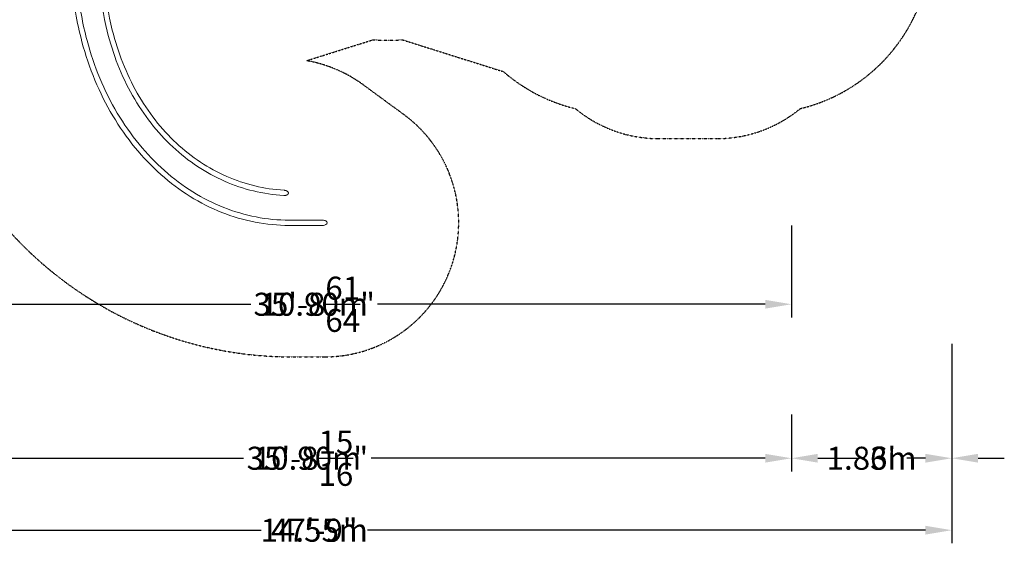
# Model space of a CAD drawing. Extents: x -9851 to 7039, y -9337 to 5897.
# Drawn here: x -4200 to 7039, y -9337 to -3339 of the extents above; entities that cross this region are included whole.
import ezdxf

# ---------------------------------------------------------------- set-up
doc = ezdxf.new("R2010")
doc.units = 0
doc.header["$LTSCALE"] = 350
doc.linetypes.add('STRICHPUNKT', pattern=[1, 0.5, -0.25, 0, -0.25])
doc.layers.get('DEFPOINTS').update_dxf_attribs({"linetype": 'CONTINUOUS'})
for name, color, linetype in [('2D', 7, 'CONTINUOUS'), ('BEM', 7, 'CONTINUOUS'), ('BEM-AMERICA', 7, 'CONTINUOUS'), ('BEM-SI-AMERICA', 7, 'CONTINUOUS'), ('BEM-SI-CANADA', 7, 'CONTINUOUS'), ('SICHER-MIN', 7, 'STRICHPUNKT')]:
    doc.layers.add(name, color=color, linetype=linetype)
doc.styles.get("Standard").update_dxf_attribs({"font": 'arial.ttf'})
doc.dimstyles.new("America 1-8''", dxfattribs={"dimscale": 75, "dimtxt": 3.5, "dimasz": 4, "dimexe": 2, "dimexo": 0, "dimgap": 1, "dimtad": 0, "dimdec": 6, "dimlfac": 0.03937, "dimzin": 0, "dimdsep": 46, "dimlunit": 4, "dimtxsty": 'Standard', "dimcen": 2, "dimadec": 0, "dimazin": 0, "dimtfac": 1, "dimtdec": 6, "dimtofl": 0, "dimtmove": 0, "dimatfit": 3, "dimfxl": 2, "dimtolj": 1, "dimtzin": 0, "dimarcsym": 0})
doc.dimstyles.new('America SI', dxfattribs={"dimscale": 75, "dimtxt": 3.5, "dimasz": 4, "dimexe": 2, "dimexo": 0, "dimgap": 2, "dimtad": 0, "dimdec": 4, "dimlfac": 0.03937, "dimzin": 0, "dimdsep": 46, "dimlunit": 4, "dimtxsty": 'Standard', "dimcen": 2, "dimadec": 0, "dimazin": 0, "dimtfac": 1, "dimtdec": 4, "dimtofl": 0, "dimtmove": 0, "dimatfit": 3, "dimfxl": 2, "dimtolj": 1, "dimtzin": 0, "dimarcsym": 0})
doc.dimstyles.new('Europa 1-100', dxfattribs={"dimscale": 75, "dimtxt": 3.5, "dimasz": 4, "dimexe": 2, "dimexo": 0, "dimgap": 2, "dimtad": 0, "dimlfac": 0.001, "dimzin": 0, "dimdsep": 46, "dimtxsty": 'Standard', "dimcen": 2, "dimadec": 0, "dimazin": 0, "dimtfac": 1, "dimtofl": 0, "dimtmove": 0, "dimatfit": 3, "dimfxl": 2, "dimtolj": 1, "dimtzin": 0, "dimarcsym": 0})
doc.dimstyles.new('Europa SI', dxfattribs={"dimscale": 75, "dimtxt": 3.5, "dimasz": 4, "dimexe": 2, "dimexo": 0, "dimgap": 2, "dimtad": 0, "dimlfac": 0.001, "dimzin": 0, "dimdsep": 46, "dimtxsty": 'Standard', "dimcen": 2, "dimadec": 0, "dimazin": 0, "dimtfac": 1, "dimtofl": 0, "dimtmove": 0, "dimatfit": 3, "dimfxl": 2, "dimtolj": 1, "dimtzin": 0, "dimarcsym": 0})

# ---------------------------------------------------------------- blocks, each defined once
blk = doc.blocks.new('*D11')
at = {"layer": 'BEM-SI-AMERICA', "color": 0, "lineweight": -2, "transparency": 16777216}
for p, q in [((-8115, -7038), (-8115, -9314)), ((6439, -7038), (6439, -9314)), ((-7815, -9164), (-1444, -9164)), ((6139, -9164), (-232, -9164))]:
    blk.add_line(p, q, dxfattribs=at)
at = {"layer": 'BEM-SI-AMERICA', "color": 0, "transparency": 16777216}
for points in [[(-7815, -9114), (-7815, -9214), (-8115, -9164)], [(6139, -9114), (6139, -9214), (6439, -9164)]]:
    blk.add_solid(points, dxfattribs=at)
at = {"layer": 'DEFPOINTS', "color": 0, "transparency": 16777216}
for p in [(-8115, -7038), (6439, -7038), (6439, -9164)]:
    blk.add_point(p, dxfattribs=at)
at = {"layer": 'BEM-SI-AMERICA', "color": 0, "transparency": 16777216, "insert": (-838, -9164), "char_height": 262.5, "attachment_point": 5}
blk.add_mtext('\\A1;47\'-9"', dxfattribs=at)
blk = doc.blocks.new('*D13')
at = {"layer": 'BEM-SI-CANADA', "color": 0, "lineweight": -2, "transparency": 16777216}
for p, q in [((-8115, -7038), (-8115, -9314)), ((6439, -7038), (6439, -9314)), ((-7815, -9164), (-1568, -9164)), ((6139, -9164), (-108, -9164))]:
    blk.add_line(p, q, dxfattribs=at)
at = {"layer": 'BEM-SI-CANADA', "color": 0, "transparency": 16777216}
for points in [[(-7815, -9114), (-7815, -9214), (-8115, -9164)], [(6139, -9114), (6139, -9214), (6439, -9164)]]:
    blk.add_solid(points, dxfattribs=at)
at = {"layer": 'DEFPOINTS', "color": 0, "transparency": 16777216}
for p in [(-8115, -7038), (6439, -7038), (6439, -9164)]:
    blk.add_point(p, dxfattribs=at)
at = {"layer": 'BEM-SI-CANADA', "color": 0, "transparency": 16777216, "insert": (-838, -9164), "char_height": 262.5, "attachment_point": 5}
blk.add_mtext('\\A1;14.55m', dxfattribs=at)
blk = doc.blocks.new('*D14')
at = {"layer": 'BEM-SI-AMERICA', "color": 0, "lineweight": -2, "transparency": 16777216}
for p, q in [((6439, -7038), (6439, -8493)), ((4610, -7843), (4610, -8493)), ((4910, -8343), (5383, -8343)), ((6139, -8343), (5926, -8343))]:
    blk.add_line(p, q, dxfattribs=at)
at = {"layer": 'BEM-SI-AMERICA', "color": 0, "transparency": 16777216}
for points in [[(4910, -8293), (4910, -8393), (4610, -8343)], [(6139, -8293), (6139, -8393), (6439, -8343)]]:
    blk.add_solid(points, dxfattribs=at)
at = {"layer": 'DEFPOINTS', "color": 0, "transparency": 16777216}
for p in [(6439, -7038), (4610, -7843), (6439, -8343)]:
    blk.add_point(p, dxfattribs=at)
at = {"layer": 'BEM-SI-AMERICA', "color": 0, "transparency": 16777216, "insert": (5655, -8343), "char_height": 262.5, "attachment_point": 5}
blk.add_mtext("\\A1;6'", dxfattribs=at)
blk = doc.blocks.new('*D15')
at = {"layer": 'BEM-SI-CANADA', "color": 0, "lineweight": -2, "transparency": 16777216}
for p, q in [((6439, -7038), (6439, -8493)), ((4610, -7843), (4610, -8493)), ((4310, -8343), (4010, -8343)), ((6739, -8343), (7039, -8343))]:
    blk.add_line(p, q, dxfattribs=at)
at = {"layer": 'BEM-SI-CANADA', "color": 0, "transparency": 16777216}
for points in [[(4310, -8293), (4310, -8393), (4610, -8343)], [(6739, -8293), (6739, -8393), (6439, -8343)]]:
    blk.add_solid(points, dxfattribs=at)
at = {"layer": 'DEFPOINTS', "color": 0, "transparency": 16777216}
for p in [(6439, -7038), (4610, -7843), (6439, -8343)]:
    blk.add_point(p, dxfattribs=at)
at = {"layer": 'BEM-SI-CANADA', "color": 0, "transparency": 16777216, "insert": (5524, -8343), "char_height": 262.5, "attachment_point": 5}
blk.add_mtext('\\A1;1.83m', dxfattribs=at)
blk = doc.blocks.new('*D16')
at = {"layer": 'BEM-SI-AMERICA', "color": 0, "lineweight": -2, "transparency": 16777216}
for p, q in [((-6286, -7843), (-6286, -8493)), ((4610, -7843), (4610, -8493)), ((-5986, -8343), (-1703, -8343)), ((4310, -8343), (-130, -8343))]:
    blk.add_line(p, q, dxfattribs=at)
at = {"layer": 'BEM-SI-AMERICA', "color": 0, "transparency": 16777216}
for points in [[(-5986, -8293), (-5986, -8393), (-6286, -8343)], [(4310, -8293), (4310, -8393), (4610, -8343)]]:
    blk.add_solid(points, dxfattribs=at)
at = {"layer": 'DEFPOINTS', "color": 0, "transparency": 16777216}
for p in [(-6286, -7843), (4610, -7843), (-6286, -8343)]:
    blk.add_point(p, dxfattribs=at)
at = {"layer": 'BEM-SI-AMERICA', "color": 0, "transparency": 16777216, "insert": (-916, -8343), "char_height": 262.5, "attachment_point": 5}
blk.add_mtext('\\A1;35\'-8{\\H1.000000x;\\S15/16;}"', dxfattribs=at)
blk = doc.blocks.new('*D17')
at = {"layer": 'BEM-SI-CANADA', "color": 0, "lineweight": -2, "transparency": 16777216}
for p, q in [((-6286, -7843), (-6286, -8493)), ((4610, -7843), (4610, -8493)), ((-5986, -8343), (-1646, -8343)), ((4310, -8343), (-187, -8343))]:
    blk.add_line(p, q, dxfattribs=at)
at = {"layer": 'BEM-SI-CANADA', "color": 0, "transparency": 16777216}
for points in [[(-5986, -8293), (-5986, -8393), (-6286, -8343)], [(4310, -8293), (4310, -8393), (4610, -8343)]]:
    blk.add_solid(points, dxfattribs=at)
at = {"layer": 'DEFPOINTS', "color": 0, "transparency": 16777216}
for p in [(-6286, -7843), (4610, -7843), (-6286, -8343)]:
    blk.add_point(p, dxfattribs=at)
at = {"layer": 'BEM-SI-CANADA', "color": 0, "transparency": 16777216, "insert": (-916, -8343), "char_height": 262.5, "attachment_point": 5}
blk.add_mtext('\\A1;10.90m', dxfattribs=at)
blk = doc.blocks.new('*D20')
at = {"layer": 'BEM', "color": 0, "lineweight": -2, "transparency": 16777216}
for p, q in [((-6286, -5686), (-6286, -6736)), ((4610, -5686), (4610, -6736)), ((-5986, -6586), (-1568, -6586)), ((4310, -6586), (-108, -6586))]:
    blk.add_line(p, q, dxfattribs=at)
at = {"layer": 'BEM', "color": 0, "transparency": 16777216}
for points in [[(-5986, -6536), (-5986, -6636), (-6286, -6586)], [(4310, -6536), (4310, -6636), (4610, -6586)]]:
    blk.add_solid(points, dxfattribs=at)
at = {"layer": 'DEFPOINTS', "color": 0, "transparency": 16777216}
for p in [(-6286, -5686), (4610, -5686), (4610, -6586)]:
    blk.add_point(p, dxfattribs=at)
at = {"layer": 'BEM', "color": 0, "transparency": 16777216, "insert": (-838, -6586), "char_height": 262.5, "attachment_point": 5}
blk.add_mtext('\\A1;10.90m', dxfattribs=at)
blk = doc.blocks.new('*D21')
at = {"layer": 'BEM-AMERICA', "color": 0, "lineweight": -2, "transparency": 16777216}
for p, q in [((-6286, -5686), (-6286, -6736)), ((4610, -5686), (4610, -6736)), ((-5986, -6586), (-1561, -6586)), ((4310, -6586), (-115, -6586))]:
    blk.add_line(p, q, dxfattribs=at)
at = {"layer": 'BEM-AMERICA', "color": 0, "transparency": 16777216}
for points in [[(-5986, -6536), (-5986, -6636), (-6286, -6586)], [(4310, -6536), (4310, -6636), (4610, -6586)]]:
    blk.add_solid(points, dxfattribs=at)
at = {"layer": 'DEFPOINTS', "color": 0, "transparency": 16777216}
for p in [(-6286, -5686), (4610, -5686), (4610, -6586)]:
    blk.add_point(p, dxfattribs=at)
at = {"layer": 'BEM-AMERICA', "color": 0, "transparency": 16777216, "insert": (-838, -6586), "char_height": 262.5, "attachment_point": 5}
blk.add_mtext('\\A1;35\'-8{\\H1.000000x;\\S61/64;}"', dxfattribs=at)

msp = doc.modelspace()

# ---------------------------------------------------------------- linework, layer by layer
at = {"layer": '2D', "lineweight": 0}
for p, q in [((-1123.6200341, -5626.0921354), (-742.0246549, -5626.0921354)), ((-1123.6200341, -5686.0921354), (-742.0246549, -5686.0921354))]:
    msp.add_line(p, q, dxfattribs=at)
for start_param, end_param in [(3.1415926536, 4.7123889804), (1.5707963268, 3.1415926536)]:
    msp.add_ellipse((-742.0246549, -5656.0921354), major_axis=(-52.3034039, 0), ratio=0.5735764363, start_param=start_param, end_param=end_param, dxfattribs=at)
for points, knots in [([(-3602.4026928, -2908.9532359), (-3586.4905279, -3140.4943267), (-3548.628535, -3369.7951401), (-3409.5833131, -3892.2099878), (-3290.2716426, -4178.1355045), (-2984.775571, -4691.445912), (-2798.6324663, -4918.7526647), (-2377.3336025, -5292.4214404), (-2142.2313824, -5438.7166793), (-1645.9225599, -5635.5794143), (-1384.799415, -5686.0921354), (-1123.6200341, -5686.0921354)], [1.6544954409, 1.6544954409, 1.6544954409, 1.6544954409, 1.8849555922, 1.8849555922, 2.1991148575, 2.1991148575, 2.5132741229, 2.5132741229, 2.8274333882, 2.8274333882, 3.1415926536, 3.1415926536, 3.1415926536, 3.1415926536]), ([(-3231.7843691, -2902.5762934), (-3217.86032, -3092.0037381), (-3188.2691349, -3277.8070138), (-3079.0969545, -3714.3760491), (-2983.0417072, -3957.2058182), (-2735.767634, -4393.2170389), (-2584.5847726, -4586.3499216), (-2239.3866071, -4907.731107), (-2045.416995, -5035.9562001), (-1630.0697069, -5217.6414126), (-1408.7247802, -5271.0965941), (-1182.3088884, -5285.0846537)], [1.7589557755, 1.7589557755, 1.7589557755, 1.7589557755, 1.9554781237, 1.9554781237, 2.2393656514, 2.2393656514, 2.5232531792, 2.5232531792, 2.807140707, 2.807140707, 3.0910282347, 3.0910282347, 3.0910282347, 3.0910282347]), ([(-3535.2046943, -2995.0968886), (-3516.6946254, -3192.1311439), (-3481.9939009, -3386.8743622), (-3352.9686273, -3871.6426823), (-3235.7422307, -4152.4399109), (-2936.1857897, -4655.7702419), (-2753.9122176, -4878.2172064), (-2342.4277421, -5243.1811628), (-2113.2978669, -5385.6455855), (-1630.6111591, -5577.1050582), (-1377.1290621, -5626.0921354), (-1123.6200341, -5626.0921354)], [1.6849811926, 1.6849811926, 1.6849811926, 1.6849811926, 1.8849555922, 1.8849555922, 2.1991148575, 2.1991148575, 2.5132741229, 2.5132741229, 2.8274333882, 2.8274333882, 3.1415926536, 3.1415926536, 3.1415926536, 3.1415926536]), ([(-3290.4133093, -2922.9283343), (-3275.7824959, -3110.1687728), (-3246.0802775, -3293.9483456), (-3136.0622506, -3733.8998399), (-3038.0664933, -3981.8080634), (-2785.1248588, -4427.8127311), (-2630.1969589, -4625.8626304), (-2275.5432527, -4956.0469706), (-2075.8472242, -5088.1343585), (-1647.7312446, -5275.4049751), (-1419.3695005, -5330.5533547), (-1186.0086572, -5344.9704759)], [1.7643803691, 1.7643803691, 1.7643803691, 1.7643803691, 1.9554781237, 1.9554781237, 2.2393656514, 2.2393656514, 2.5232531792, 2.5232531792, 2.807140707, 2.807140707, 3.0910282347, 3.0910282347, 3.0910282347, 3.0910282347]), ([(-1186.0086569, -5344.9704714), (-1185.9220568, -5344.9758245), (-1185.8353602, -5344.981051), (-1183.7820897, -5345.1016703), (-1181.7681855, -5345.1514181), (-1177.7428408, -5345.1061935), (-1175.7310138, -5345.011182), (-1171.8062034, -5344.6846532), (-1169.8932242, -5344.4530854), (-1166.5687836, -5343.9326188), (-1164.9941494, -5343.6393781), (-1161.8004112, -5342.9262001), (-1160.1813307, -5342.506158), (-1156.9833031, -5341.5410169), (-1155.4040428, -5340.9956853), (-1152.3646909, -5339.7987807), (-1150.9046623, -5339.1470479), (-1148.5338729, -5337.9574785), (-1147.4968621, -5337.3934242), (-1145.4322953, -5336.1529012), (-1144.4048126, -5335.4763103), (-1142.424617, -5334.0268507), (-1141.4716621, -5333.2535783), (-1139.6959138, -5331.6400189), (-1138.8732672, -5330.7995705), (-1137.6117798, -5329.3438297), (-1137.0900224, -5328.6868019), (-1136.1021119, -5327.2923058), (-1135.6360904, -5326.5547444), (-1134.7989961, -5325.03047), (-1134.4277937, -5324.2431967), (-1133.8034307, -5322.6591323), (-1133.5503533, -5321.8623085), (-1133.266314, -5320.7169672), (-1133.1822846, -5320.3280572), (-1133.0388618, -5319.527556), (-1132.9794936, -5319.1159602), (-1132.8905355, -5318.2896826), (-1132.8609398, -5317.8749093), (-1132.8311813, -5317.0622903), (-1132.8309995, -5316.6644453), (-1132.8547492, -5315.8957551), (-1132.8805185, -5315.4879347), (-1132.963491, -5314.6568138), (-1133.0207047, -5314.2335144), (-1133.1650124, -5313.3920368), (-1133.2521087, -5312.9737669), (-1133.4492169, -5312.1618105), (-1133.5591977, -5311.7681165), (-1133.9612292, -5310.4735907), (-1134.3281571, -5309.5357495), (-1135.2103273, -5307.6847112), (-1135.7253854, -5306.7714265), (-1136.8665875, -5305.0133695), (-1137.4928889, -5304.1679399), (-1138.8038363, -5302.576791), (-1139.4883368, -5301.8309517), (-1141.1159948, -5300.1965225), (-1142.1600945, -5299.2612358), (-1144.3915613, -5297.4700796), (-1145.5787759, -5296.6140202), (-1148.0287303, -5295.0123842), (-1149.2917175, -5294.266428), (-1151.8174077, -5292.9011065), (-1153.0800461, -5292.2816215), (-1155.9769004, -5290.9689163), (-1157.7641853, -5290.2485074), (-1161.4753431, -5288.9331162), (-1163.3991611, -5288.3379791), (-1167.2879982, -5287.2966874), (-1169.2533913, -5286.8503211), (-1173.1256874, -5286.1096253), (-1175.0325765, -5285.8152238), (-1178.6024322, -5285.3736051), (-1180.4330521, -5285.2006181), (-1182.3088888, -5285.0846596)], [5.2707806263, 5.2707806263, 5.2707806263, 5.2707806263, 5.514142619, 5.514142619, 11.0282852379, 11.0282852379, 16.5424278569, 16.5424278569, 22.0565704759, 22.0565704759, 26.6372341869, 26.6372341869, 31.2178978979, 31.2178978979, 35.798561609, 35.798561609, 40.37922532, 40.37922532, 43.7560399809, 43.7560399809, 47.1328546417, 47.1328546417, 50.5096693026, 50.5096693026, 53.8864839635, 53.8864839635, 56.2884915875, 56.2884915875, 58.6904992116, 58.6904992116, 61.0925068356, 61.0925068356, 63.4945144596, 63.4945144596, 64.6326148606, 64.6326148606, 65.7707152616, 65.7707152616, 66.9088156625, 66.9088156625, 68.0469160635, 68.0469160635, 69.2159867034, 69.2159867034, 70.3850573433, 70.3850573433, 71.5541279832, 71.5541279832, 72.7231986231, 72.7231986231, 75.6206789879, 75.6206789879, 78.5181593527, 78.5181593527, 81.4156397174, 81.4156397174, 84.3131200822, 84.3131200822, 88.3355865806, 88.3355865806, 92.358053079, 92.358053079, 96.3805195774, 96.3805195774, 100.4029860758, 100.4029860758, 105.9217268235, 105.9217268235, 111.4404675712, 111.4404675712, 116.9592083189, 116.9592083189, 122.4779490667, 122.4779490667, 127.7504117663, 127.7504117663, 127.7504117663, 127.7504117663])]:
    msp.add_open_spline(points, degree=3, knots=knots, dxfattribs=at)
at = {"layer": 'SICHER-MIN', "ltscale": 0.01}
msp.add_lwpolyline([(-5239.1301747, -4140.1555387, 0.3279750258), (-1095.0761677, -7186.0921191), (-719.0246558, -7186.0921191, 0.7227949475), (192.4869016, -4427.2525524), (-249.6472163, -4103.587022, 0.1226302813), (-926.8539364, -3806.8186038), (-167.7321492, -3567.7112612, 0.0320796332), (167.7322234, -3567.7112564), (1320.862499, -3930.9229297, 0.1200044727), (2141.9394638, -4353.0212123, 0.1740826694), (3096.0762033, -4695.6003371), (3756.0762118, -4695.6003371, 0.1740826694), (4710.2129513, -4353.0212123, 0.426674789), (6129.9891224, -1920.0400537, 0.4126023323)], format="xyb", dxfattribs=at)

# ---------------------------------------------------------------- dimensions: what is measured, and where the dimension line sits
at = {"layer": 'BEM'}
dim = msp.add_linear_dim(base=(4609.9325693, -6586.0921266), p1=(-6285.5206385, -5686.0921191), p2=(4609.9325693, -5686.0921191), dimstyle='Europa 1-100', override={"dimpost": 'm'}, dxfattribs=at)
dim.commit()
dim.dimension.update_dxf_attribs({"geometry": '*D20', "text_midpoint": (-837.7940346, -6586.0921266)})
at = {"layer": 'BEM-AMERICA'}
dim = msp.add_linear_dim(base=(4609.9325693342, -6586.0921265762), p1=(-6285.5206385267, -5686.0921191351), p2=(4609.9325693342, -5686.0921191351), dimstyle="America 1-8''", dxfattribs=at)
dim.commit()
dim.dimension.update_dxf_attribs({"geometry": '*D21', "text_midpoint": (-837.7940345963, -6586.0921265762)})
at = {"layer": 'BEM-SI-AMERICA'}
dim = msp.add_linear_dim(base=(6438.9325693, -9164.2938783), p1=(-8114.520637, -7037.9848898), p2=(6438.9325693, -7037.9848898), dimstyle='America SI', dxfattribs=at)
dim.commit()
dim.dimension.update_dxf_attribs({"geometry": '*D11', "text_midpoint": (-837.7940338, -9164.2938783)})
dim = msp.add_linear_dim(base=(6438.9325693, -8342.9848898), p1=(4609.9325693, -7842.9848898), p2=(6438.9325693, -7037.9848898), angle=180, dimstyle='America SI', dxfattribs=at)
dim.commit()
dim.dimension.update_dxf_attribs({"geometry": '*D14', "text_midpoint": (5654.7493497, -8342.9848898), "dimtype": 160})
dim = msp.add_linear_dim(base=(-6285.520637, -8342.9848898), p1=(4609.9325693, -7842.9848898), p2=(-6285.520637, -7842.9848898), dimstyle='America SI', dxfattribs=at)
dim.commit()
dim.dimension.update_dxf_attribs({"geometry": '*D16', "text_midpoint": (-916.3259229, -8342.9848898), "dimtype": 160})
at = {"layer": 'BEM-SI-CANADA'}
dim = msp.add_linear_dim(base=(6438.9325693, -9164.2938783), p1=(-8114.520637, -7037.9848898), p2=(6438.9325693, -7037.9848898), dimstyle='Europa SI', override={"dimpost": 'm'}, dxfattribs=at)
dim.commit()
dim.dimension.update_dxf_attribs({"geometry": '*D13', "text_midpoint": (-837.7940338, -9164.2938783)})
dim = msp.add_linear_dim(base=(6438.9325693, -8342.9848898), p1=(4609.9325693, -7842.9848898), p2=(6438.9325693, -7037.9848898), angle=180, dimstyle='Europa SI', override={"dimpost": 'm'}, dxfattribs=at)
dim.commit()
dim.dimension.update_dxf_attribs({"geometry": '*D15', "text_midpoint": (5524.4325693, -8342.9848898), "dimtype": 160})
dim = msp.add_linear_dim(base=(-6285.520637, -8342.9848898), p1=(4609.9325693, -7842.9848898), p2=(-6285.520637, -7842.9848898), dimstyle='Europa SI', override={"dimpost": 'm'}, dxfattribs=at)
dim.commit()
dim.dimension.update_dxf_attribs({"geometry": '*D17', "text_midpoint": (-916.3259229, -8342.9848898), "dimtype": 160})

doc.saveas('drawing.dxf')
